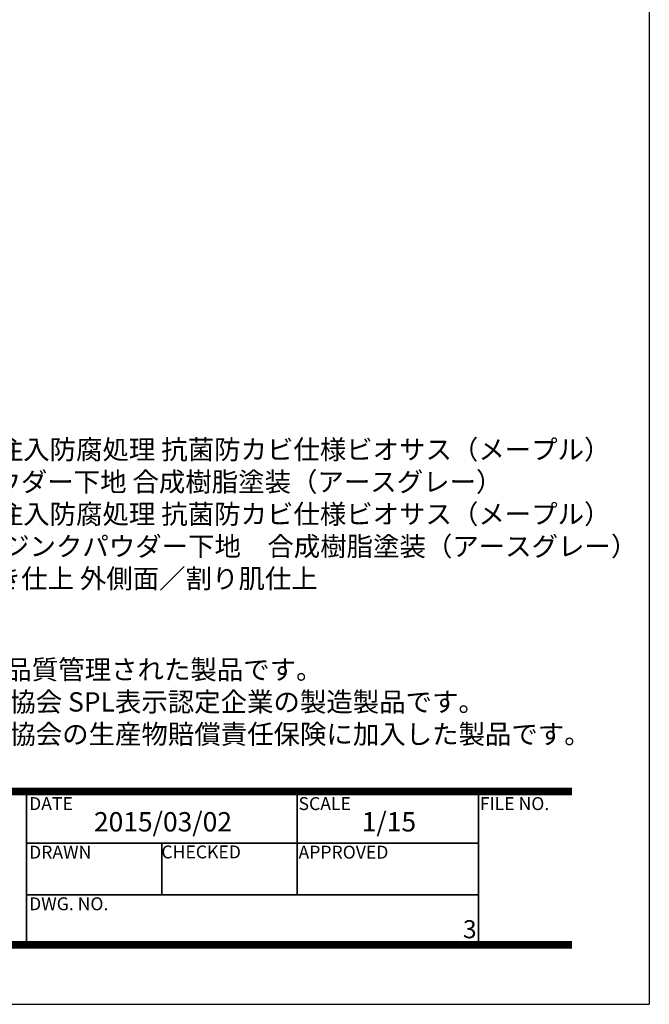
# Model space of a CAD drawing. Extents: x 0 to 6300, y 0 to 4455.
# Drawn here: x 4837 to 6300, y 0 to 2289 of the extents above; entities that cross this region are included whole.
import ezdxf
from ezdxf.enums import TextEntityAlignment as Align

# ---------------------------------------------------------------- set-up
doc = ezdxf.new("R2010")
doc.units = 0
doc.header["$LTSCALE"] = 4.5
doc.layers.get('0').update_dxf_attribs({"linetype": 'CONTINUOUS'})
doc.layers.get('DEFPOINTS').update_dxf_attribs({"linetype": 'CONTINUOUS'})
doc.layers.add('P_3TEXT', color=60, linetype='CONTINUOUS')
doc.layers.add('P_5DRAWFRAME', color=104, linetype='CONTINUOUS')
doc.styles.add('BIGFONT', font='simplex.shx', dxfattribs={"bigfont": 'bigfont.shx'})

# ---------------------------------------------------------------- blocks, each defined once
blk = doc.blocks.new('DFP3')
at = {"color": 0}
for p, q in [((21.5, 33.5), (408, 33.5)), ((21.5, 33.44999999999982), (408, 33.44999999999982)), ((21.5, 33.40000000000009), (408, 33.40000000000009)), ((21.5, 33.34999999999991), (408, 33.34999999999991)), ((21.5, 33.30000000000018), (408, 33.30000000000018)), ((21.5, 33.25), (408, 33.25)), ((21.5, 33.19999999999982), (408, 33.19999999999982)), ((21.5, 33.15000000000009), (408, 33.15000000000009)), ((21.5, 33.09999999999991), (408, 33.09999999999991)), ((21.5, 33.05000000000018), (408, 33.05000000000018)), ((21.5, 33), (408, 33)), ((21.5, 32.94999999999982), (408, 32.94999999999982)), ((21.5, 32.90000000000009), (408, 32.90000000000009)), ((21.5, 32.84999999999991), (408, 32.84999999999991)), ((21.5, 32.80000000000018), (408, 32.80000000000018)), ((21.5, 32.75), (408, 32.75)), ((21.5, 32.69999999999982), (408, 32.69999999999982)), ((21.5, 32.65000000000009), (408, 32.65000000000009)), ((21.5, 32.59999999999991), (408, 32.59999999999991)), ((21.5, 32.55000000000018), (408, 32.55000000000018)), ((21.5, 32.5), (408, 32.5)), ((323.4749999999999, 33), (323.4749999999999, 9)), ((323.5250000000001, 33), (323.5250000000001, 9)), ((365.4749999999999, 17), (365.4749999999999, 33)), ((365.5250000000001, 17), (365.5250000000001, 33)), ((393.4749999999999, 33), (393.4749999999999, 9)), ((393.5250000000001, 33), (393.5250000000001, 9)), ((323.5, 25.02500000000009), (393.5, 25.02500000000009)), ((323.5, 24.97499999999991), (393.5, 24.97499999999991)), ((344.4749999999999, 25), (344.4749999999999, 17)), ((344.5250000000001, 25), (344.5250000000001, 17)), ((323.5, 17.02500000000009), (393.5, 17.02500000000009)), ((323.5, 16.97499999999991), (393.5, 16.97499999999991)), ((21.5, 9.75), (408, 9.75)), ((21.5, 9.699999999999818), (408, 9.699999999999818)), ((21.5, 9.650000000000091), (408, 9.650000000000091)), ((21.5, 9.599999999999909), (408, 9.599999999999909)), ((21.5, 9.550000000000182), (408, 9.550000000000182)), ((21.5, 9.5), (408, 9.5)), ((21.5, 9.449999999999818), (408, 9.449999999999818)), ((21.5, 9.400000000000091), (408, 9.400000000000091)), ((21.5, 9.349999999999909), (408, 9.349999999999909)), ((21.5, 9.300000000000182), (408, 9.300000000000182)), ((21.5, 9.25), (408, 9.25)), ((21.5, 9.199999999999818), (408, 9.199999999999818)), ((21.5, 9.150000000000091), (408, 9.150000000000091)), ((21.5, 9.099999999999909), (408, 9.099999999999909)), ((21.5, 9.050000000000182), (408, 9.050000000000182)), ((21.5, 9), (408, 9)), ((21.5, 8.949999999999818), (408, 8.949999999999818)), ((21.5, 8.900000000000091), (408, 8.900000000000091)), ((21.5, 8.849999999999909), (408, 8.849999999999909)), ((21.5, 8.800000000000182), (408, 8.800000000000182)), ((21.5, 8.75), (408, 8.75))]:
    blk.add_line(p, q, dxfattribs=at)
at = {"layer": 'DEFPOINTS', "color": 0}
for p in [(420, 297), (0, 0)]:
    blk.add_line(p, (420, 0), dxfattribs=at)
at = {"color": 0, "style": 'BIGFONT'}
for s, height, p in [('DATE', 2, (323.943481, 30.1)), ('SCALE', 2, (365.671509, 30.1)), ('FILE NO.', 2, (393.743011, 30.1)), ('DRAWN', 2, (323.943481, 22.57499999999991)), ('CHECKED', 2, (344.4281310000001, 22.61124400000017)), ('APPROVED', 2, (365.671509, 22.57499999999991)), ('DWG. NO.', 2, (323.943481, 14.57499999999991)), ('3', 2.8, (391.1356686741034, 10.23410826057125))]:
    blk.add_text(s, height=height, dxfattribs=at).set_placement(p)
at = {"color": 83, "style": 'BIGFONT'}
for tag, height, p in [('PROJECT1', 4, (283.3767781158953, 25.59552576656833)), ('DATE', 3, (344.6767368508332, 25.84170330022686)), ('SCALE', 3, (379.6767368508332, 25.84170330022687)), ('PROJECT2', 4, (284.2017368508333, 17.84170330022687)), ('PROJECT3', 4, (284.2017368508333, 10.56670330022678)), ('DWGNO', 3, (358.6767368508332, 10.56670330022678))]:
    blk.add_attdef(tag, text='', height=height, dxfattribs=at).set_placement(p, align=Align.BOTTOM_CENTER)
at = {"color": 83, "ltscale": 0.5, "style": 'BIGFONT', "flags": 8}
for tag, p in [('REV04', (26.47495122985561, 27.61385740103822)), ('REV03', (26.47495122985561, 21.70454253201979)), ('REV02', (26.47495122985561, 15.57545657700518)), ('REV01', (26.47495122985561, 10.32545657700518))]:
    blk.add_attdef(tag, text='', height=2, dxfattribs=at).set_placement(p, align=Align.BOTTOM_LEFT)
for tag, p in [('REVD4', (80.97889358425684, 27.61385740103822)), ('R4D', (92.67184913363053, 27.61385740103822)), ('R4C', (101.7968241336305, 27.61385740103822)), ('R4A', (110.9218241336305, 27.61385740103822)), ('REVD3', (80.97889358425684, 21.70454253201979)), ('R3D', (92.67184913363053, 21.70454253201979)), ('R3C', (101.7968241336305, 21.70454253201979)), ('R3A', (110.9218241336305, 21.70454253201979)), ('REVD2', (80.97889358425684, 15.57545657700518)), ('R2D', (92.67184913363053, 15.57545657700518)), ('R2C', (101.7968241336305, 15.57545657700518)), ('R2A', (110.9218241336305, 15.57545657700518)), ('REVD1', (80.97889358425684, 10.32545657700518)), ('R1D', (92.67184913363053, 10.32545657700518)), ('R1C', (101.7968241336305, 10.32545657700518)), ('R1A', (110.9218241336305, 10.32545657700518))]:
    blk.add_attdef(tag, text='', height=2, dxfattribs=at).set_placement(p, align=Align.BOTTOM_CENTER)

msp = doc.modelspace()

# ---------------------------------------------------------------- block references
at = {"layer": 'P_5DRAWFRAME'}
ref = msp.add_blockref('DFP3', (0, 0), dxfattribs=dict(at, xscale=14.99999999999999, yscale=15, zscale=15))
ref.add_attrib('DATE', '2015/03/02', dxfattribs={"layer": '0', "color": 83, "height": 45, "style": 'BIGFONT'}).set_placement((5170.151052762499, 387.6255495034029), align=Align.BOTTOM_CENTER)
ref.add_attrib('SCALE', '1/15', dxfattribs={"layer": '0', "color": 83, "height": 45, "style": 'BIGFONT'}).set_placement((5695.151052762499, 387.6255495034029), align=Align.BOTTOM_CENTER)

# ---------------------------------------------------------------- texts
at = {"layer": 'P_3TEXT', "char_height": 45, "width": 2216.105656, "attachment_point": 1, "style": 'BIGFONT'}
for s, insert in [('上台  ：ひのき材 AAC加圧注入防腐処理 抗菌防カビ仕様ビオサス（メープル）\\P座受  ：t6.0鋼板 ジンクパウダー下地 合成樹脂塗装（アースグレー）\\P肘木  ：ひのき材 AAC加圧注入防腐処理 抗菌防カビ仕様ビオサス（メープル）\\P肘金物：t3.2鋼板加工品\u3000ジンクパウダー下地\u3000合成樹脂塗装（アースグレー）\\P脚\u3000  ：御影石（白）本磨き仕上 外側面／割り肌仕上\\P質量  ：141.5kg', (4076.476548798229, 1311.974007064715)), ('※ISO9001認証取得企業で品質管理された製品です。\\P※（一社）日本公園施設業協会 SPL表示認定企業の製造製品です。\\P※（一社）日本公園施設業協会の生産物賠償責任保険に加入した製品です。', (4076.476548798229, 800.4263933189068))]:
    msp.add_mtext(s, dxfattribs=dict(at, insert=insert))

doc.saveas('drawing.dxf')
